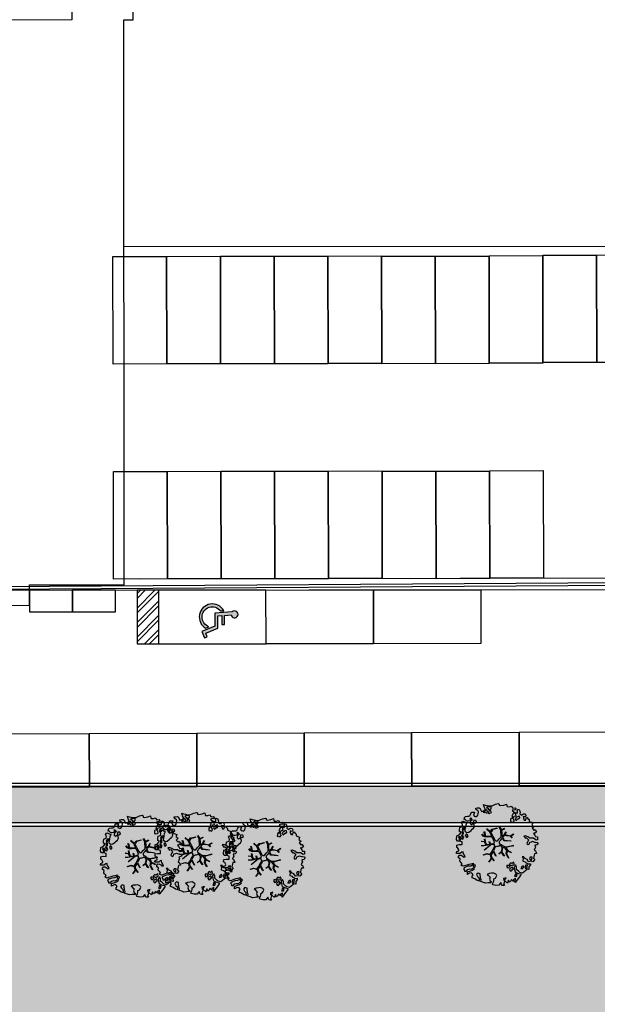
# Model space of a CAD drawing. Units: metres. Extents: x -596 to 1875, y -850 to 2146.
# Drawn here: x -202 to -175, y -7 to 39 of the extents above; entities that cross this region are included whole.
import ezdxf

# ---------------------------------------------------------------- set-up
doc = ezdxf.new("R2010")
doc.units = ezdxf.units.M
doc.header["$LTSCALE"] = 0.02
for name, color, linetype in [('PARK_A_MARCIAPIEDI', 2, 'Continuous'), ('PARK_A_MARCIAPIEDI_DETT', 1, 'Continuous'), ('PARK_TRATTEGGI_PEDONALE', 9, 'Continuous'), ('PARK_TRATTEGGI_VERDE', 84, 'Continuous'), ('SDF_PARCHEGGI_DIP', 222, 'Continuous'), ('SDF_PARCHEGGI_DO', 84, 'Continuous'), ('SDF_PARCHEGGI_H', 243, 'Continuous'), ('SDF_PARCHEGGI_MOTO', 240, 'Continuous'), ('SDF_PLANIVOLUMETRICO', 8, 'Continuous'), ('SDF_VERDE', 86, 'Continuous'), ('SDF_VERDE_ALBERI', 108, 'Continuous')]:
    doc.layers.add(name, color=color, linetype=linetype)
pattern_1 = [(37.5464775900593, (0, 0), (-0.03279462659096345, 0.9788001941248069), [0, -0.7721600000000001, 0, -0.8636, 0, -0.8255]), (7.546477590059289, (0, 0), (0.8978833122365533, 1.434379024232827), [0, -0.41656, 0, -0.6959599999999999, 0, -0.2667]), (327.5464775900593, (-0.6248397944200569, -0.0005068620138253175), (1.581981888340009, 0.004157653686662941), [0, -0.254, 0, -0.9144, 0, -1.1938]), (317.5464775900593, (-0.6248397944200569, -0.0005068620138253175), (1.52675072781887, 0.4470972737834032), [0, -0.127, 0, -0.59944, 0, -0.6858])]

# ---------------------------------------------------------------- blocks, each defined once
blk = doc.blocks.new('Simboli_Albero5')
at = {"linetype": 'Continuous'}
for points in [[(-1.161887534135531, 1.27625389808594), (-1.120630989663368, 1.345769388001685), (-0.9908086323935095, 1.34023440354531), (-1.01276125135837, 1.28505709552303), (-1.044281929879617, 1.2347377331904), (-1.011051244212922, 1.157615808745277), (-0.9486489403489031, 1.138034251797819), (-0.8860988258511497, 1.142496759648537), (-0.8401061539539114, 1.197554255339242), (-0.8156846623332967, 1.269550611129205), (-0.8080582320435497, 1.344047849742708), (-0.8173806703275659, 1.396993903839643), (-0.8749370429095507, 1.426177515255176), (-0.9084333456089553, 1.455201322818255), (-0.9320819725680849, 1.52746730750647), (-0.8719169192386289, 1.539152805265928), (-0.7708747541923913, 1.54822362566847), (-0.7277863843105479, 1.514323882587973), (-0.7184499468753529, 1.461379834423752), (-0.6732641345511183, 1.372162975229003), (-0.5986350903872335, 1.388592602955839), (-0.5094262337347573, 1.433784411889519), (-0.4898386801778543, 1.496194718295328), (-0.5494844926602127, 1.580689449215868), (-0.5801044916465798, 1.698666483684775), (-0.4985160686742347, 1.669369056546941), (-0.4048327109521779, 1.652026756066789), (-0.3015592919805385, 1.629822519220454), (-0.1668910034286455, 1.633889589232126), (-0.01502222842145784, 1.707603954709612), (0.1029648145222382, 1.738203957935553), (0.1509351165309454, 1.713904284579371), (0.1530325589733366, 1.65858716846509), (0.2226678612205433, 1.641370676925732), (0.3670720157233518, 1.664633874520547), (0.5019899162243746, 1.716811054632672), (0.5159106797746063, 1.625342945752152), (0.5253729261507942, 1.596446953062525), (0.6383642212454106, 1.593414836173451), (0.7106222033912672, 1.617069459741828), (0.7870950661831557, 1.530099859556316), (0.9025972313870625, 1.543892808233068), (0.9360955400193234, 1.514855001518754), (0.9188870510220113, 1.445213702662244), (0.8780139299815346, 1.4478503817123), (0.7576738360376112, 1.424449381958254), (0.7886732677789041, 1.378602514762008), (0.8845858734935064, 1.329999156184158), (0.9397691781250614, 1.308054539761372), (1.01190135133038, 1.307661107855097), (1.007438843479576, 1.370211222352879), (0.9908834068119177, 1.420792211041743), (1.022412087875182, 1.471105576765154), (1.089684330647287, 1.46110808445809), (1.13948445213282, 1.333407177256845), (1.12226796059349, 1.263771875009525), (1.206093634100398, 1.203207393164746), (1.210949573857306, 1.212789451872425), (1.280984304619778, 1.267713136080431), (1.365069598550235, 1.25523876857568), (1.395945227283846, 1.185329846753632), (1.376363670336104, 1.122927542889812), (1.330644618013594, 1.115962167471821), (1.265873258065312, 1.142754721109611), (1.27980400890101, 1.051316616464192), (1.315405756585278, 0.9669696961775571), (1.346672811292137, 0.96920694671212), (1.387537929790597, 0.9665762642713105), (1.421831104777539, 1.081796807358586), (1.465187097624948, 1.09598118200887), (1.496194531908259, 1.050128318203434), (1.546380082757878, 0.9945655808168112), (1.548351716259731, 0.9152004092279356), (1.596308019117259, 0.8908987299390105), (1.668306380840022, 0.8664632391673592), (1.713893627612379, 0.8493725565687669), (1.691821196316141, 0.7701551956138246), (1.672381453393427, 0.7317889540061628), (1.78984724955717, 0.6662227277032287), (1.695636648446452, 0.5873907961125724), (1.786421700761821, 0.4810992594031518), (1.834771435525454, 0.5289297533196589), (1.887070433901954, 0.4180379066003184), (1.800100833716442, 0.3415650438085152), (1.749639657359239, 0.3490496600735753), (1.809289460517903, 0.2645769308461468), (1.837800023843101, 0.2019010074076277), (1.936345317931227, 0.1941487681770866), (1.935556448185707, 0.04989842091742958), (1.875379401638384, 0.03819691807404979), (1.750828417724733, 0.1254421437670032), (1.582522012448862, 0.1263628190622512), (1.489106277692372, 0.1917892372732126), (1.361918614728893, 0.2381613419257178), (1.301739562248258, 0.2264738382334883), (1.375715554082035, 0.1226811784148936), (1.433529541154257, 0.1416016804905667), (1.490936097169197, 0.08838800342812192), (1.538766591085732, 0.04003826866460258), (1.492787918339673, -0.01501722109341586), (1.439308624244404, -0.1205218939903148), (1.496729179410522, -0.1737335651200169), (1.56661609953926, -0.1428539457101579), (1.58383259107859, -0.07321864346283746), (1.603152521669927, -0.05889245478783778), (1.668185507974613, -0.03760889323677929), (1.70195143957244, -0.01856258222028373), (1.80271998504395, -0.05758388209051191), (1.8484330407573, -0.05062650921445311), (1.918082342155685, -0.06784099482106853), (1.970640960955734, -0.1306427272003816), (1.900606230192807, -0.1855664114083879), (1.818756180864511, -0.2043450994594025), (1.839907936865529, -0.2934341437806438), (1.817963320442686, -0.3486174484121989), (1.781432894921181, -0.4325709367925583), (1.841342318503393, -0.468953551679931), (1.865266570970107, -0.4931414152464981), (1.888779380513824, -0.5894354596488824), (1.802197215625256, -0.5937841517772426), (1.775396659445505, -0.6585495151164196), (1.750567736767607, -0.8026800500445006), (1.810353357341683, -0.8631247195576748), (1.725605002606699, -0.9708526438379863), (1.646373642500748, -0.9487822184743777), (1.526025546014353, -0.9721772216192335), (1.449684488772618, -0.8611515634171383), (1.327370755393986, -0.8051733924311009), (1.296497132593231, -0.7352784697602601), (1.224364959387913, -0.7348850378539851), (1.274552516170388, -0.7904617743917868), (1.259313654742073, -0.9394542456860506), (1.372177134963295, -0.9665204188985399), (1.386361509613835, -1.009876411745893), (1.44154481424539, -1.031821028168679), (1.501456243760003, -1.068217642207287), (1.604857477605037, -1.066387822730178), (1.604589854639926, -1.114471940460959), (1.53916343642868, -1.207887675217393), (1.540879440183744, -1.335320959453156), (1.454415081694151, -1.315615599497676), (1.393992413874003, -1.37540521074834), (1.31673667794621, -1.432677955280525), (1.241840010817214, -1.497191700738142), (1.112169476046802, -1.467640649786006), (1.073929043379849, -1.424152851388612), (0.9614589950651862, -1.324954504970719), (0.9548930481623756, -1.207095276900645), (0.9096932366869623, -1.11788042363861), (0.844133006993161, -1.235338217260477), (0.8652907596033401, -1.324419259039757), (0.9031317637545726, -1.440047233184515), (0.972631248586822, -1.481291784438042), (1.054219671558712, -1.510589211575905), (1.157493090530352, -1.53279344842224), (1.166817534747224, -1.585753501670354), (1.132917791666841, -1.628841871552254), (1.060264371681569, -1.724614669174798), (0.8980046724609565, -1.937733450629651), (0.9086412179467516, -1.750240926244999), (0.8218034233109393, -1.802657731020219), (0.8165420584296044, -1.884387968017222), (0.7328501964052521, -1.799781427307039), (0.6818817724192741, -1.888461034638112), (0.6288039127725824, -1.921839530938797), (0.588458035120766, -1.823028619817933), (0.544448989943703, -1.957435282013648), (0.4080727001787636, -1.834075064398803), (0.4712598619225901, -1.709378275784275), (0.3532748249117503, -1.739992278161367), (0.3624714542552283, -1.816986387732953), (0.4150300730548224, -1.879788120112295), (0.3494638467523146, -1.997253916276094), (0.3995175920522342, -2.0768727116793), (0.3346104146880862, -2.074108217755708), (0.2769382416404369, -2.068992657575222), (0.234369112605691, -1.938912685814728), (0.1375358315958692, -2.058615732513118), (-0.004351456188487646, -2.065045862000147), (-0.1244479347928973, -2.040344754195701), (-0.165045430326245, -1.989629954024082), (-0.1116919451715148, -1.908173336601834), (-0.08976132790030533, -1.85299203790305), (-0.08949370493473907, -1.804907920172241), (-0.09409602087725943, -1.766407867081853), (-0.01933316523081885, -1.725936180489612), (0.01219350989958912, -1.675608815615021), (0.0390000626885012, -1.610835449733884), (0.02717275090435578, -1.574706458660785), (-0.00632355179550359, -1.54568265109765), (-0.1022461659845249, -1.497059296759403), (-0.1960553326471199, -1.503765051753874), (-0.3115294995486693, -1.517553988565197), (-0.4103484132115227, -1.557893869607398), (-0.360019042404474, -1.589434543889041), (-0.3313826701382823, -1.628062411852966), (-0.2715990554966083, -1.688493082214961), (-0.2913004247757272, -1.774935439011472), (-0.2629216670006826, -1.861667420466574), (-0.2221983625267967, -1.888334165163599), (-0.2273199193164146, -1.946014340753209), (-0.2922190941385452, -1.943255843438862), (-0.3619802053262902, -1.950087407374099), (-0.4847013697626608, -1.966243415526264), (-0.5758798539845884, -1.932084052022219), (-0.7007044574725114, -1.892930946602036), (-0.6833601510597873, -1.7992615880313), (-0.7191037127686286, -1.738950730000823), (-0.7210753462704815, -1.659585558411948), (-0.7328946555126095, -1.623462563948067), (-0.7323674121234944, -1.52728833187723), (-0.8307728981199034, -1.495486031239352), (-0.9033065057733438, -1.567218775929291), (-0.8581066942979305, -1.656433629191326), (-0.8006861391318125, -1.709645300321029), (-0.7748142607892987, -1.813180345648846), (-0.7654698208120863, -1.866130390422256), (-0.8638813034172017, -1.834336092326367), (-0.9860752244644573, -1.754317868407668), (-1.09643383118555, -1.710434632171314), (-1.103273397662633, -1.640667524373981), (-1.052418789399326, -1.576019967433638), (-1.097750406424893, -1.510861172188186), (-1.138489715982359, -1.484182434272725), (-1.220337759378253, -1.50297512147489), (-1.314406546464397, -1.557770990809388), (-1.313753494134744, -1.437548703263985), (-1.171600589317677, -1.383020456894968), (-1.092109608788178, -1.357000767918521), (-0.9955339422690486, -1.285401834711365), (-1.057944248675085, -1.26581428115469), (-1.166471029986042, -1.325346277914548), (-1.233749269367308, -1.315356788149472), (-1.330043313769693, -1.338869597693133), (-1.400203853473158, -1.417841337375734), (-1.448293967813242, -1.417581716952213), (-1.445537476431582, -1.352668542979103), (-1.498082096080452, -1.289864804667047), (-1.437651425718286, -1.230081190025601), (-1.432795485961378, -1.220499131317979), (-1.283409582761124, -1.163605819540862), (-1.165544358081661, -1.157031870096375), (-1.025620701257139, -1.071242565629689), (-1.035076951024166, -1.042338570398101), (-1.160288989809033, -1.075309635641389), (-1.251743099538544, -1.089228393258935), (-1.35291107352532, -1.1223472691361), (-1.461300052677416, -1.157815205337442), (-1.526339035591263, -1.179106769430462), (-1.619882585221603, -1.137714407542944), (-1.564178033810094, -1.063492794436911), (-1.640638903383206, -0.9765071891674779), (-1.683735275807067, -0.9426014494777917), (-1.663900095045392, -0.8321170338158765), (-1.742991647059625, -0.785996547044931), (-1.740233149745109, -0.7210973722230278), (-1.696617536474605, -0.6588228832327161), (-1.607664309568463, -0.6616991869458957), (-1.523850629280332, -0.7222796738745387), (-1.521607382136608, -0.753538726039551), (-1.430169277491132, -0.7396079752035121), (-1.463399963157826, -0.6624860507584174), (-1.501512580951385, -0.5949641960376084), (-1.515571146660932, -0.5275601477156329), (-1.52502940236036, -0.4986421533328951), (-1.590068385274208, -0.5199337174258858), (-1.645643115879466, -0.5701352733597105), (-1.681766110343233, -0.5819545826018953), (-1.826024460144708, -0.5811597162473845), (-1.830626776087229, -0.5426596631569964), (-1.813550092640071, -0.4970744223170414), (-1.729203172353209, -0.4614726746329723), (-1.719345488138515, -0.4182504932683457), (-1.764539303004767, -0.3290276374643497), (-1.822093669653441, -0.2998580252000522), (-1.816704489898257, -0.1940937318796045), (-1.70595245127106, -0.1658447949105835), (-1.568913100701593, -0.1690027207404228), (-1.563390109463853, -0.03919636855459885), (-1.625800415869435, -0.01960881499795164), (-1.695441714726257, -0.002400326000554287), (-1.79161594679681, -0.001873082611552945), (-1.824854635005522, 0.07525483844278824), (-1.814341892527864, 0.2386853082016387), (-1.708319984717036, 0.2814002419376607), (-1.611484697774358, 0.4010892894848439), (-1.695438186154661, 0.4376197150061785), (-1.69726800563194, 0.5410209488512407), (-1.67033963457834, 0.6298203685138333), (-1.564309724225495, 0.6725293056406372), (-1.551835356720403, 0.7566145995710087), (-1.59702917158711, 0.8458374553750048), (-1.534099624333976, 0.9224301304983555), (-1.416508019229695, 0.8809119596700725), (-1.346998525923027, 0.8396474126560918), (-1.39325282417667, 0.7365138017765105), (-1.405735194223325, 0.652434504455357), (-1.435158430302181, 0.546798026008446), (-1.447646796957997, 0.4627107261453602), (-1.351865996793549, 0.3900513095509552), (-1.253200890373591, 0.4063391232530762), (-1.144538291647223, 0.4898991797271606), (-1.105772621524011, 0.5425996125517827), (-1.033378821962287, 0.5902822958343563), (-0.9896373997507908, 0.6766048402992908), (-1.00119708856937, 0.7608179491031706), (-1.077923575175191, 0.7997054374906156), (-1.135871373730424, 0.7567428765495379), (-1.174105809788216, 0.8002386774888635), (-1.183422251463071, 0.8531927341277878), (-1.16621975907492, 0.9228260304423657), (-1.219037998298518, 0.9375376484816798), (-1.293661045852787, 0.9211160232968041), (-1.334518161809228, 0.923740709128424), (-1.370521343941618, 0.9359614528188445), (-1.437400154807165, 1.018091118331341), (-1.480754141721718, 1.00389274452985), (-1.463411841241395, 1.097576102251764), (-1.405470039295778, 1.14053066065091), (-1.321256930491927, 1.152090349469603), (-1.256343756518618, 1.149333858087999), (-1.208125827305139, 1.173108293987895), (-1.171737215808662, 1.233025720112096)], [(-0.3894495674617247, 1.385043251152467), (-0.4347891870293097, 1.450208043007137), (-0.5071809806581768, 1.402511360573385), (-0.5916677090367557, 1.342859551481922), (-0.5364924069472181, 1.320920931668354), (-0.5002296043912793, 1.356790302317961), (-0.4547641758827012, 1.315673565937885), (-0.4091629299591659, 1.298584889272036)], [(-0.2109060452153244, 1.49947492449445), (-0.215248740734296, 1.586065091924866), (-0.3282320332868949, 1.589091212204721), (-0.3980071436262733, 1.582257642336742), (-0.4318988841646387, 1.539163275845624), (-0.3622555793754145, 1.521940787697019), (-0.362529198950142, 1.473848667424278), (-0.3218079004091123, 1.44719592187846), (-0.2687200322875469, 1.480554422418777)], [(-0.1998735997854055, 1.319087583619762), (-0.2498015361443322, 1.422754434497591), (-0.3171975819245745, 1.408689872178854), (-0.3416410752379306, 1.336697507065423), (-0.3419066922710954, 1.288599390183435), (-0.3035344540539882, 1.269167649802654), (-0.2865835795473686, 1.290704835168015)], [(-1.084096090171442, 0.9896968387661218), (-1.158199896879069, 1.069455442261273), (-1.21127775652576, 1.036076945960559), (-1.122723958135339, 0.9610604665000437)], [(-0.9352514295114815, 0.9504139125396591), (-1.026551731997642, 0.9605472222622211), (-1.06084889766089, 0.8453046774817494), (-0.9767475986463978, 0.8328183167585621), (-0.9043558050175307, 0.8805149991923145)], [(0.8510920388316663, 0.9190109252825494), (0.8418874069461708, 0.9960110314633539), (0.7797387268965394, 1.063674700208878), (0.7123426811167519, 1.049610137890113), (0.6856759364195568, 1.008886833416341), (0.6830452539788894, 0.9680217149178247), (0.6754248202983035, 0.8935324788463106), (0.7210180636802761, 0.8764497987896789), (0.7643740565276858, 0.8906341734399916), (0.8027343015260158, 0.8711864279752888)], [(0.8583815965043868, 1.155967334741945), (0.9439197666088148, 1.171051594468963), (0.9381381940670508, 1.23008514060038), (0.8976745100167136, 1.304841999637375), (0.8085854656956144, 1.283690243636329), (0.7769169765401784, 1.209326816505609), (0.7477553668177279, 1.151766453247546), (0.7715438018690293, 1.103550529966753), (0.8411711015742185, 1.086340035036613)], [(1.072869735661243, 1.02360091949339), (1.116485348931747, 1.085875408483702), (1.095201787381029, 1.15090839478836), (1.035030737442412, 1.13921489448694), (0.9602658758635698, 1.098757207045878), (0.9337269460397692, 1.08206795889555), (0.8973383345432921, 1.022150532771377), (0.9307108342350148, 0.9690646705824122), (0.9643409484169752, 0.9640829218846818), (1.015055748588566, 1.004680417417688), (1.017694433571251, 1.045539539306958)], [(-1.507430411599671, 0.5231413965073557), (-1.439499119888296, 0.6333741942876827), (-1.518864291477257, 0.6314025607858866), (-1.548021910523403, 0.5738641992209637), (-1.562733528562603, 0.5210459599975366)], [(-1.64696416508923, 0.06946422423936838), (-1.641435177241874, 0.199278578967153), (-1.735252346446487, 0.1925788205819003), (-1.711603719487357, 0.120312835893742), (-1.704772155552291, 0.05055172470565594), (-1.656799847611182, 0.02623805219826636)], [(-1.541052061134906, 0.08811910928233146), (-1.497302636380937, 0.1744356571380195), (-1.547364384222874, 0.2540604491504723), (-1.592957627604846, 0.2711431292070756), (-1.588622934627892, 0.1845589583858782), (-1.60109730213253, 0.1004736644555067)], [(-1.498613215011119, 0.3740171196631081), (-1.512685779871845, 0.4414191620523411), (-1.565506025028299, 0.4561447792428623), (-1.566151074815934, 0.3359164950882132), (-1.498880837976685, 0.3259330019323556)], [(-1.388388419773037, 0.3060918245613777), (-1.419923097445007, 0.2557704562960339), (-1.381816476261065, 0.1882405990332359), (-1.333860173403991, 0.1639389197443393), (-1.292607619608134, 0.2334324079669443), (-1.352259428699654, 0.3179191363455516)], [(1.68053300600468, -0.8576037342525069), (1.685914183217847, -0.7518334443228696), (1.59211901570643, -0.7585371933845977), (1.570046584410193, -0.8377545543395968), (1.605901955908394, -0.8740193628281361), (1.665947196906473, -0.8863739180013113)], [(-0.9855504491133615, -1.218131597872116), (-0.9418090269014101, -1.131809053407153), (-0.996986334923804, -1.109856434442406), (-1.057289190412575, -1.145605992760437), (-1.050323814994499, -1.191325045083147)], [(0.6060514913774568, -1.241251111833208), (0.6713580972568707, -1.171875430009408), (0.5873986122674069, -1.135353007030062), (0.5152664390620885, -1.134959575123787), (0.5148810096975467, -1.20709774493838), (0.5386614422068305, -1.255307671609984)], [(0.8302082527661696, -1.143892110073125), (0.8497818071718939, -1.081483809600059), (0.8286260604941162, -0.9924167669719282), (0.7609603858159062, -1.054551447870296), (0.7010569588428552, -1.018160830440934), (0.6236614148233457, -1.099483636380455), (0.7076208998128095, -1.136006059359829), (0.7629460184689378, -1.133914613526429), (0.8039289433663726, -1.112491243883426)], [(0.7643744034980955, -1.309442023967705), (0.822068578238941, -1.314561574824666), (0.7672727089043292, -1.220492787738408), (0.685282851483862, -1.263321537196759), (0.629708120878604, -1.313523093130584), (0.6605877402885199, -1.383410013259436), (0.7278439779765904, -1.393395512348093), (0.7641287822257254, -1.357530132374961)], [(1.298597043073642, -1.230607624339314), (1.272585356638956, -1.151122640418833), (1.205047496834595, -1.189223264993757), (1.166034199506157, -1.289997807074485), (1.250247308310009, -1.278438118255792), (1.264966928891226, -1.225625875641583)], [(1.4524454541247, -1.23626442705995), (1.469927562697194, -1.11853100793067), (1.385708457283727, -1.130098699291295), (1.378207835934973, -1.180547882430176), (1.34432409793817, -1.223648245530512), (1.380067659647011, -1.283959103560989)], [(0.9843187522787957, -1.541470836918506), (0.8953855211334485, -1.538584524730652), (0.9046999568754472, -1.591524582218369), (0.8659542825130302, -1.644215006568317), (0.9548955162003949, -1.647107315365417)]]:
    blk.add_lwpolyline(points, close=True, dxfattribs=at)
for points in [[(-0.5345881172174813, 0.4343514915709363), (-0.5032001144318201, 0.3069267817178911), (-0.4891821266455736, 0.2220087146271794), (-0.3784974212449015, 0.2203676203778002), (-0.2905214014140256, 0.2250589032239532), (-0.2346027737867189, 0.2330286011020348), (-0.1932326757946612, 0.2328061328773288), (-0.2832871793902996, 0.4133139858424784), (-0.4294291624178186, 0.5548260665876228)], [(-0.4189699033840952, 0.5754545008584557), (-0.2697183571290225, 0.434973737974758), (-0.1635480802283382, 0.5523287412887896), (-0.08592408658978457, 0.5570796371648328), (0.06434654590975697, 0.6028133228699062)], [(0.0776809067283466, 0.5830869719259795), (-0.06427233699969293, 0.5435168115124043), (-0.1347174925690524, 0.5273509568550594), (-0.1554671588323799, 0.5171201626552602), (-0.209678844172231, 0.4408551820116315), (-0.2305357432774144, 0.4099363405111092), (-0.1384445963280996, 0.2231913500734208), (-0.04008070650206719, 0.04885301900895911), (0, 0), (0.01962511471174366, -0.007345683940286563), (0.07141485446800289, 0.002718264388221314), (0.1588620999841623, 0.1036253317903402), (0.2472790443985105, 0.1910848089233355), (0.2324123513071754, 0.4994805364173089), (0.1514500912085168, 0.6416602390462742)], [(0.1732846917539064, 0.6591254936684834), (0.2593791592830712, 0.5117379654956551), (0.4087993189436929, 0.5916232938544965)], [(0.421070747172962, 0.564658491811656), (0.2675136970997301, 0.4868734105124872), (0.2710268119735701, 0.3709768888913629), (0.2857264207946173, 0.2208811048049597), (0.4020658729323259, 0.3071484148144918), (0.47210948278871, 0.4402281098032574)], [(-0.6746935261771796, -0.0106999221783326), (-0.5268668409544262, -0.03116327811193287), (-0.5143133314704755, -0.006405955970109289), (-0.5282777028360215, 0.08885613477099241)], [(-0.2929815320053422, -0.02004416133763698), (-0.2636421657916799, -0.1412477388020648), (-0.1880448070319289, -0.1302797012138797), (-0.1197079010639754, -0.1182447403601827), (-0.09166616728089139, -0.09873285509902985), (-0.07707202376741407, -0.08019066873666247), (-0.06769769901575273, -0.06679669488823947), (-0.07151609070024278, -0.02339830914706909), (-0.1543301372648784, 0.1560326120779223), (-0.2234758928693736, 0.1884773124444905), (-0.3766236330866377, 0.1831124111052986), (-0.504898815778688, 0.1858760509735475), (-0.5843766018151655, 0.2183903728446808), (-0.6531886656771348, 0.3129152201973966)], [(-0.6376388224152834, 0.3180078103579262), (-0.5718310948727776, 0.2431536915957224), (-0.5160933122679126, 0.2200813100479877), (-0.5197672764038543, 0.3049457607180557), (-0.5604759875200216, 0.4293205203730395)], [(-0.5096222870229212, 0.09495804109982942), (-0.4957651484987764, -0.02099209694202386), (-0.5041361536914337, -0.03749964588385524), (-0.4365142510200712, -0.1599610001109113), (-0.2864184669338101, -0.1452613912896936), (-0.3095447033006167, -0.02200318064433304)], [(0.6941273707625442, -0.0172458446680821), (0.5328310935774425, 0.002251803043151313), (0.3745987657416663, 0.01243074835628022), (0.3243408814605573, 0.0923774572790137), (0.2999828286197044, 0.1390080367739301), (0.1956763846724243, 0.02273092566193213), (0.1810286247382464, -0.006155284350825241), (0.1580714785736745, -0.04121101626424206), (0.1536088989601012, -0.1011969127999635), (0.1649166248998881, -0.1147061220316914), (0.2546371983548852, -0.1679541050823161), (0.3453154774897484, -0.2346656834859573), (0.4196530535541569, -0.2619661832040094), (0.4806582747332868, -0.2695543311293704), (0.6276961060793838, -0.2455280173680308), (0.774807549606976, -0.2111476714816263), (0.8338237472439687, -0.2021626608260476)], [(0.7425848406674049, 0.1397567047073665), (0.6726362320355292, 0.2166890688361036), (0.4958557212280539, 0.2414541551211187), (0.4141704552907868, 0.2491435392786343), (0.3851093968646637, 0.2327572223293259), (0.3383526342390724, 0.1967914045470138), (0.3144517815453582, 0.1752012739192992), (0.3912731605551016, 0.03509981665686723), (0.5257098626057086, 0.02403278716801083), (0.7066272638257942, -0.002832546176676942)], [(0.4843869076275951, 0.4132713103024059), (0.4195967371938423, 0.2956738430032715), (0.6737807793474531, 0.2342755554508358), (0.8181083488475451, 0.3297107270711592)], [(0.839700485407775, 0.3057958752264085), (0.693391894908018, 0.2269278655778635), (0.7560264343273957, 0.1407184010642197)], [(-0.6654261958683492, -0.2073340125313052), (-0.5578390604769083, -0.2099904195582099), (-0.4542199636944133, -0.1795205051835183), (-0.5321182744442012, -0.04665950495271431), (-0.6820392101176367, -0.03032503689007626)], [(-0.5382733203964563, -0.4170281465914627), (-0.2680511289845526, -0.1908896116873962), (-0.2752239704441308, -0.1794666503641338), (-0.5548407207670607, -0.2296691506906541), (-0.681021653008429, -0.222776622951443)], [(-0.5850238480143162, -0.6423259787324866), (-0.4108999826325999, -0.5853381835081564), (-0.272453618770669, -0.6192035158321119), (-0.1683179792903502, -0.4956253741966918), (-0.1378403007724955, -0.4099104506876472), (-0.08973852430335683, -0.3149840576218139), (-0.05220123377603159, -0.2613881452787439), (-0.04688818132353845, -0.2355538913968189), (-0.06548197817392065, -0.231317770684484), (-0.06927717430244229, -0.1671433732479102), (-0.08267915069291121, -0.157763051887116), (-0.2162077728075928, -0.1704816397084983), (-0.5248773406151486, -0.4264164704941891)], [(0.1354071161458705, -0.5925346704599974), (0.2580293196347156, -0.493880696837607), (0.288667847414672, -0.3771337023774777), (0.2900268604093981, -0.3181711211612424), (0.2830148682119216, -0.2757160888868384), (0.2511779383003159, -0.2310535767114459), (0.198492111825999, -0.2173159026457938), (0.1882077012055561, -0.206910260032771), (0.1696139043556286, -0.2026741393204645), (0.1403575851263668, -0.239682540869012), (0.09371204601848149, -0.2549383096574616), (0.04611281309553306, -0.2567584813952521), (0.0150191231819008, -0.2669356591743508), (-0.009805814531773649, -0.2647281792733338), (-0.02755114447563756, -0.2946297020636166), (-0.08385507433376915, -0.3750375697293862), (-0.1007043175600302, -0.4287407149138289), (-0.1122405083337981, -0.4566096062163183), (0.01157433907610539, -0.708713158672083)], [(0.5791894872277226, -0.7915326225020749), (0.4757986168801835, -0.5912844194418767), (0.5128271288531323, -0.4414627140681091), (0.4203902969425144, -0.3168138757004613), (0.3563351255661473, -0.2999050194442248), (0.3263719838132602, -0.2924977165413338), (0.2851013545191563, -0.4609212213073306), (0.2786041374847628, -0.514683979521692), (0.4017333519946078, -0.7015818166794361)], [(0.8419662876021903, -0.2270332124184051), (0.7705058192555043, -0.2401014970662345), (0.6307004423988474, -0.2651987459585428), (0.4690684675383636, -0.3077672460822214), (0.5387170050885288, -0.4364457420214194), (0.7316017515904605, -0.5419940109169943)], [(-0.3302771724866034, -0.978946052565874), (-0.2615389592042447, -0.8944849151429821), (-0.2394382824882086, -0.8252855431177295), (-0.2154102011927534, -0.7829973567146453), (-0.2427109393097453, -0.6679949158784666), (-0.2716031459317492, -0.6533551584858515), (-0.4152017129840715, -0.6142920090927646), (-0.589265965335926, -0.6609277781247442)], [(-0.07650267858798543, -0.9234245031776709), (-0.1916621952195783, -0.7924452936472903), (-0.2238804366847944, -0.8201989495664179), (-0.2481369828142306, -0.9038652365037763), (-0.3241136471951904, -0.9872634413376886)], [(0.005365199906009366, -0.7107457901598764), (-0.1021705633961574, -0.5083913434307874), (-0.1207703568557008, -0.5041632252604131), (-0.1582480343527095, -0.5474071114111894), (-0.1958469438422981, -0.6113410507953745), (-0.2250112232445645, -0.6484434133477919), (-0.2211247993586767, -0.6919177702651496), (-0.1895083317390345, -0.7779643795840059), (-0.07339110942712068, -0.9224071844674029)], [(0.3748817794021306, -0.6931571950662487), (0.2579080876421358, -0.5145707500710728), (0.1415090224745654, -0.6111900862729271)], [(0.7273716274871731, -0.5605798052253306), (0.5447712916056844, -0.4654371789428069), (0.496427051151386, -0.6017436784755432), (0.6009028557805323, -0.7947574211133315)]]:
    blk.add_lwpolyline(points, dxfattribs=at)
blk = doc.blocks.new('Simboli_Disabile')
h = blk.add_hatch(color=256)
edge = h.paths.add_edge_path()
edge.add_arc((-3.191891195797325e-15, 2.058075931898884e-14), 0.478117870613346, 35.966593448525316, 250.88101189052338, ccw=False)
edge.add_line((0.3869692730068893, 0.2808050568425877), (0.5299213478311687, 0.2942146124703193))
edge.add_arc((2.760014439218139e-13, -8.91786644530157e-13), 0.6061178706146972, 29.03922303937916, 238.6906760572423)
edge.add_line((-0.3149740937959903, -0.517851516669247), (-0.1565984442776424, -0.4517450890155252))
h = blk.add_hatch(color=256)
edge = h.paths.add_edge_path()
edge.add_line((0.4407347073948588, 0.0656334980855953), (0.4398347656761873, -0.3526087995080835))
edge.add_line((0.4398347656761873, -0.3526087995080835), (0.5748432274677727, -0.3526087995080835))
edge.add_line((0.5748432274677727, -0.3526087995080835), (0.5757674576480897, 0.076921408159911))
edge.add_line((0.5757674576480897, 0.07692140815991103), (0.8725198232560617, 0.100730529655926))
edge.add_arc((1.033911478709532, 0.1217039004179052), 0.1627487288157152, 187.4042782646906, 491.4772754982926)
edge.add_line((0.9261192609784304, 0.2436382537714288), (0.1249737843200821, 0.173559864437926))
edge.add_line((0.1249737843200821, 0.173559864437926), (0.1249737843200821, -0.4208593557953229))
edge.add_line((0.1249737843200821, -0.4208593557953229), (-0.4874124716197, -0.6762823915480787))
edge.add_line((-0.4874124716197, -0.6762823915480787), (-0.3583394971855339, -0.9750609934665355))
edge.add_line((-0.3583394971855339, -0.9750609934665355), (-0.2385435097047774, -0.9251513534611824))
edge.add_line((-0.2385435097047774, -0.9251513534611824), (-0.3071906686954206, -0.7575092451072798))
edge.add_line((-0.3071906686954206, -0.7575092451072798), (0.2558347656750813, -0.5144329489223984))
edge.add_line((0.2558347656750813, -0.5144329489223984), (0.2558347656750813, 0.05125247602402472))
edge.add_line((0.2558347656750813, 0.05125247602402475), (0.4407347598636081, 0.0656578825698724))
edge.add_line((0.4407347598636081, 0.0656578825698724), (0.4407347073948588, 0.0656334980855953))
for points in [[(-0.1565984442776424, -0.4517450890155252, -1.362760466499573), (0.3869692730068893, 0.2808050568425877), (0.5299213478311687, 0.2942146124703193, 1.299129703638091), (-0.3149740937959903, -0.517851516669247)], [(0.4407347073948588, 0.0656334980855953), (0.4398347656761873, -0.3526087995080835), (0.5748432274677727, -0.3526087995080835), (0.5757674576480897, 0.07692140815991103), (0.8725198232560617, 0.100730529655926, 4.016230081423687), (0.9261192609784304, 0.2436382537714288), (0.1249737843200821, 0.173559864437926), (0.1249737843200821, -0.4208593557953229), (-0.4874124716197, -0.6762823915480787), (-0.3583394971855339, -0.9750609934665355), (-0.2385435097047774, -0.9251513534611824), (-0.3071906686954206, -0.7575092451072798), (0.2558347656750813, -0.5144329489223984), (0.2558347656750813, 0.05125247602402475), (0.4407347598636081, 0.0656578825698724)]]:
    blk.add_lwpolyline(points, format="xyb", close=True)

msp = doc.modelspace()

# ---------------------------------------------------------------- hatches: boundary and pattern name
at = {"layer": 'PARK_TRATTEGGI_PEDONALE'}
h = msp.add_hatch(dxfattribs=at)
h.set_pattern_fill('AR-HBONE', color=256, scale=0.0025)
h.set_pattern_definition([(45, (0, -899.9999999999999), (3.552713678800501e-17, 0.3592102448427661), [0.762, -0.254]), (135, (0.179605, -899.8203949999998), (3.552713678800501e-17, 0.3592102448427661), [0.762, -0.254])])
edge = h.paths.add_edge_path()
edge.add_line((-351.1415963558582, 56.76679516068759), (-348.0500894009139, 51.28926794769257))
edge.add_arc((-295.6673647662729, 80.85398779841398), 60.15000000000219, 209.4403081396568, 228.4999999999961)
edge.add_line((-335.523960666454, 35.80430119295659), (-318.9159292300781, 21.1107561866562))
edge.add_arc((-272.4331328477438, 73.65000000000441), 70.14999999999999, 228.4999999999996, 270)
edge.add_line((-272.4331328477438, 3.500000000004434), (-145.3333249258015, 3.500000000004434))
edge.add_arc((-145.3333249258014, -61.34999999999582), 64.85000000000025, 80.5376777919746, 90.00000000000011, ccw=False)
edge.add_line((-134.6720505990492, 2.617645960518985), (-128.7847900099767, 1.63643586234025))
edge.add_arc((-118.0741959870327, 65.90000000000464), 65.1500000000002, 260.5376777919745, 270.0000000000001)
edge.add_line((-118.0741959870327, 0.7500000000044338), (-115.1297096141658, 0.7500000000044338))
edge.add_line((-115.1297096141658, 0.7500000000044338), (-118.0741959870327, -0.9499999999956117))
edge.add_arc((-118.0741959870331, 65.90000000000452), 66.85000000000014, 260.5376777919748, 270.00000000000034, ccw=False)
edge.add_line((-129.0642682883958, -0.04043380817449815), (-134.9515288774683, 0.9407762900042371))
edge.add_arc((-145.3333249258018, -61.3499999999957), 63.15000000000009, 80.53767779197423, 89.9999999999998)
edge.add_line((-145.3333249258015, 1.800000000004388), (-272.4331328477438, 1.800000000004502))
edge.add_arc((-272.4331328477439, 73.65000000000452), 71.85000000000002, 228.4999999999999, 270.0000000000001, ccw=False)
edge.add_line((-320.0423833120448, 19.83753146131482), (-336.6504147484209, 34.53107646761532))
edge.add_arc((-295.6673647662732, 80.85398779841375), 61.85000000000186, 209.4403081396568, 228.4999999999962, ccw=False)
edge.add_line((-349.5305654088754, 50.45368983054823), (-353.0750915573192, 56.73387574577725))
edge.add_line((-353.0750915573192, 56.73387574577725), (-351.1415963558582, 56.76679516068759))
at = {"layer": 'PARK_TRATTEGGI_VERDE'}
h = msp.add_hatch(dxfattribs=at)
h.set_pattern_fill('AR-SAND', color=256, scale=0.05, angle=0.04647759005928843)
h.set_pattern_definition([(37.5464775900593, (0, 0), (-0.08198656647740862, 2.447000485312017), [0, -1.9304, 0, -2.159, 0, -2.06375]), (7.546477590059289, (0, 0), (2.244708280591384, 3.585947560582067), [0, -1.0414, 0, -1.7399, 0, -0.66675]), (327.5464775900593, (-1.562099486050142, -0.001267155034563294), (3.954954720850023, 0.01039413421665735), [0, -0.635, 0, -2.286, 0, -2.9845]), (317.5464775900593, (-1.562099486050142, -0.001267155034563294), (3.816876819547174, 1.117743184458508), [0, -0.3175, 0, -1.4986, 0, -1.7145])])
edge = h.paths.add_edge_path()
edge.add_line((-370.7080677856437, 56.51586702418595), (-353.2456940750951, 56.73097109152039))
edge.add_line((-353.2456940750951, 56.73097109152039), (-349.661195644872, 50.37996234962372))
edge.add_line((-349.661195644872, 50.37996234962372), (-343.8707326244291, 41.86122786619643))
edge.add_line((-343.8707326244291, 41.86122786619643), (-336.7498077556533, 34.418733109497))
edge.add_line((-336.7498077556533, 34.418733109497), (-320.1417763192756, 19.72518810319505))
edge.add_line((-320.1417763192756, 19.72518810319505), (-309.8265028438302, 12.12166603640855))
edge.add_line((-309.8265028438302, 12.12166603640855), (-297.9420875835796, 6.320264902611644))
edge.add_line((-297.9420875835796, 6.320264902611644), (-284.8690428337313, 2.593504962918549))
edge.add_line((-284.8690428337313, 2.593504962918549), (-272.4331328477439, 1.650000000004411))
edge.add_line((-272.4331328477439, 1.650000000004411), (-145.1412991397195, 1.700457152541641))
edge.add_line((-145.1412991397195, 1.700457152541641), (-134.9761887255641, 0.7928172014294432))
edge.add_line((-134.9761887255641, 0.7928172014294432), (-129.0889281364916, -0.188392896749292))
edge.add_line((-129.0889281364916, -0.188392896749292), (-118.0741959870327, -0.9499999999956117))
edge.add_line((-118.0741959870327, -0.9499999999956117), (-114.829709614166, 0.7500000000044338))
edge.add_line((-114.829709614166, 0.7500000000044338), (-56.64999999999827, 0.7500000000044107))
edge.add_arc((-56.64999999999827, -4.0999999999955), 4.849999999999911, -1.0800249583553523e-12, 90, ccw=False)
edge.add_line((-51.79999999999836, -4.099999999995589), (-51.79999999999836, -38.86385551766875))
edge.add_arc((-62.73286503158893, -38.86385551766875), 10.93286503159057, -73.76658113864568, 0, ccw=False)
edge.add_arc((-55.68016436362426, -63.08666647845483), 14.29579243474893, 106.2334188613544, 160.5941351563007)
edge.add_line((-69.16379356966554, -58.33677966175959), (-376.5097267501491, -57.64017134114867))
edge.add_line((-376.5097267501491, -57.64017134114867), (-370.7080677856437, 56.51586702418594))
at = {"layer": 'SDF_PARCHEGGI_H'}
h = msp.add_hatch(dxfattribs=at)
h.set_pattern_fill('ANSI32', color=256, scale=0.04999999999999994, angle=0.05931602264950751)
h.set_pattern_definition([(45.05931602264931, (-2647.386243021512, -208.2264773200154), (-0.3371080577272254, 0.336410790426493), []), (45.05931602264931, (-2647.16173664182, -208.2262448974818), (-0.3371080577272254, 0.336410790426493), [])])
h.paths.add_polyline_path([(-195.0725259235023, 12.61903897413345), (-196.0725253876208, 12.61800371442405), (-196.0699372383478, 10.11800505412748), (-195.0699377742289, 10.11904031383688)])
at = {"layer": 'SDF_VERDE'}
h = msp.add_hatch(dxfattribs=at)
h.set_pattern_fill('AR-SAND', color=256, scale=0.02, angle=0.04647759005928843, style=0)
h.set_pattern_definition(pattern_1)
edge = h.paths.add_edge_path()
edge.add_line((-370.7080677856437, 56.51586702418595), (-353.2456940750951, 56.73097109152039))
edge.add_line((-353.2456940750951, 56.73097109152039), (-349.661195644872, 50.37996234962372))
edge.add_line((-349.661195644872, 50.37996234962372), (-343.8707326244291, 41.86122786619643))
edge.add_line((-343.8707326244291, 41.86122786619643), (-336.7498077556533, 34.418733109497))
edge.add_line((-336.7498077556533, 34.418733109497), (-320.1417763192756, 19.72518810319505))
edge.add_line((-320.1417763192756, 19.72518810319505), (-309.8265028438302, 12.12166603640855))
edge.add_line((-309.8265028438302, 12.12166603640855), (-297.9420875835796, 6.320264902611644))
edge.add_line((-297.9420875835796, 6.320264902611644), (-284.8690428337313, 2.593504962918549))
edge.add_line((-284.8690428337313, 2.593504962918549), (-272.4331328477439, 1.650000000004411))
edge.add_line((-272.4331328477439, 1.650000000004411), (-145.1412991397195, 1.700457152541641))
edge.add_line((-145.1412991397195, 1.700457152541641), (-134.9761887255641, 0.7928172014294432))
edge.add_line((-134.9761887255641, 0.7928172014294432), (-129.0889281364916, -0.188392896749292))
edge.add_line((-129.0889281364916, -0.188392896749292), (-118.0741959870327, -0.9499999999956117))
edge.add_line((-118.0741959870327, -0.9499999999956117), (-114.829709614166, 0.7500000000044338))
edge.add_line((-114.829709614166, 0.7500000000044338), (-56.64999999999827, 0.7500000000044107))
edge.add_arc((-56.64999999999827, -4.0999999999955), 4.849999999999911, -1.0800249583553523e-12, 90, ccw=False)
edge.add_line((-51.79999999999836, -4.099999999995589), (-51.79999999999836, -38.86385551766875))
edge.add_arc((-62.73286503158893, -38.86385551766875), 10.93286503159057, -73.76658113864568, 0, ccw=False)
edge.add_arc((-55.68016436362426, -63.08666647845483), 14.29579243474893, 106.2334188613544, 160.5941351563007)
edge.add_line((-69.16379356966554, -58.33677966175959), (-376.5097267501491, -57.64017134114867))
edge.add_line((-376.5097267501491, -57.64017134114867), (-370.7080677856437, 56.51586702418594))
h = msp.add_hatch(dxfattribs=at)
h.set_pattern_fill('AR-SAND', color=256, scale=0.02, angle=0.04647759005928843, style=0)
h.set_pattern_definition(pattern_1)
edge = h.paths.add_edge_path()
edge.add_line((-370.7080677856437, 56.51586702418595), (-353.2456940750951, 56.73097109152039))
edge.add_line((-353.2456940750951, 56.73097109152039), (-349.661195644872, 50.37996234962372))
edge.add_line((-349.661195644872, 50.37996234962372), (-343.8707326244291, 41.86122786619643))
edge.add_line((-343.8707326244291, 41.86122786619643), (-336.7498077556533, 34.418733109497))
edge.add_line((-336.7498077556533, 34.418733109497), (-320.1417763192756, 19.72518810319505))
edge.add_line((-320.1417763192756, 19.72518810319505), (-309.8265028438302, 12.12166603640855))
edge.add_line((-309.8265028438302, 12.12166603640855), (-297.9420875835796, 6.320264902611644))
edge.add_line((-297.9420875835796, 6.320264902611644), (-284.8690428337313, 2.593504962918549))
edge.add_line((-284.8690428337313, 2.593504962918549), (-272.4331328477439, 1.650000000004411))
edge.add_line((-272.4331328477439, 1.650000000004411), (-145.1412991397195, 1.700457152541641))
edge.add_line((-145.1412991397195, 1.700457152541641), (-134.9761887255641, 0.7928172014294432))
edge.add_line((-134.9761887255641, 0.7928172014294432), (-129.0889281364916, -0.188392896749292))
edge.add_line((-129.0889281364916, -0.188392896749292), (-118.0741959870327, -0.9499999999956117))
edge.add_line((-118.0741959870327, -0.9499999999956117), (-114.829709614166, 0.7500000000044338))
edge.add_line((-114.829709614166, 0.7500000000044338), (-56.64999999999827, 0.7500000000044107))
edge.add_arc((-56.64999999999827, -4.0999999999955), 4.849999999999911, -1.0800249583553523e-12, 90, ccw=False)
edge.add_line((-51.79999999999836, -4.099999999995589), (-51.79999999999836, -38.86385551766875))
edge.add_arc((-62.73286503158893, -38.86385551766875), 10.93286503159057, -73.76658113864568, 0, ccw=False)
edge.add_arc((-55.68016436362426, -63.08666647845483), 14.29579243474893, 106.2334188613544, 160.5941351563007)
edge.add_line((-69.16379356966554, -58.33677966175959), (-376.5097267501491, -57.64017134114867))
edge.add_line((-376.5097267501491, -57.64017134114867), (-370.7080677856437, 56.51586702418594))
h = msp.add_hatch(dxfattribs=at)
h.set_pattern_fill('AR-SAND', color=256, scale=0.02, angle=0.04647759005928843, style=0)
h.set_pattern_definition(pattern_1)
edge = h.paths.add_edge_path()
edge.add_line((-370.7080677856437, 56.51586702418595), (-353.2456940750951, 56.73097109152039))
edge.add_line((-353.2456940750951, 56.73097109152039), (-349.661195644872, 50.37996234962372))
edge.add_line((-349.661195644872, 50.37996234962372), (-343.8707326244291, 41.86122786619643))
edge.add_line((-343.8707326244291, 41.86122786619643), (-336.7498077556533, 34.418733109497))
edge.add_line((-336.7498077556533, 34.418733109497), (-320.1417763192756, 19.72518810319505))
edge.add_line((-320.1417763192756, 19.72518810319505), (-309.8265028438302, 12.12166603640855))
edge.add_line((-309.8265028438302, 12.12166603640855), (-297.9420875835796, 6.320264902611644))
edge.add_line((-297.9420875835796, 6.320264902611644), (-284.8690428337313, 2.593504962918549))
edge.add_line((-284.8690428337313, 2.593504962918549), (-272.4331328477439, 1.650000000004411))
edge.add_line((-272.4331328477439, 1.650000000004411), (-145.1412991397195, 1.700457152541641))
edge.add_line((-145.1412991397195, 1.700457152541641), (-134.9761887255641, 0.7928172014294432))
edge.add_line((-134.9761887255641, 0.7928172014294432), (-129.0889281364916, -0.188392896749292))
edge.add_line((-129.0889281364916, -0.188392896749292), (-118.0741959870327, -0.9499999999956117))
edge.add_line((-118.0741959870327, -0.9499999999956117), (-114.829709614166, 0.7500000000044338))
edge.add_line((-114.829709614166, 0.7500000000044338), (-56.64999999999827, 0.7500000000044107))
edge.add_arc((-56.64999999999827, -4.0999999999955), 4.849999999999911, -1.0800249583553523e-12, 90, ccw=False)
edge.add_line((-51.79999999999836, -4.099999999995589), (-51.79999999999836, -38.86385551766875))
edge.add_arc((-62.73286503158893, -38.86385551766875), 10.93286503159057, -73.76658113864568, 0, ccw=False)
edge.add_arc((-55.68016436362426, -63.08666647845483), 14.29579243474893, 106.2334188613544, 160.5941351563007)
edge.add_line((-69.16379356966554, -58.33677966175959), (-376.5097267501491, -57.64017134114867))
edge.add_line((-376.5097267501491, -57.64017134114867), (-370.7080677856437, 56.51586702418594))
h = msp.add_hatch(dxfattribs=at)
h.set_pattern_fill('AR-SAND', color=256, scale=0.02, angle=0.04647759005928843, style=0)
h.set_pattern_definition(pattern_1)
edge = h.paths.add_edge_path()
edge.add_line((-370.7080677856437, 56.51586702418595), (-353.2456940750951, 56.73097109152039))
edge.add_line((-353.2456940750951, 56.73097109152039), (-349.661195644872, 50.37996234962372))
edge.add_line((-349.661195644872, 50.37996234962372), (-343.8707326244291, 41.86122786619643))
edge.add_line((-343.8707326244291, 41.86122786619643), (-336.7498077556533, 34.418733109497))
edge.add_line((-336.7498077556533, 34.418733109497), (-320.1417763192756, 19.72518810319505))
edge.add_line((-320.1417763192756, 19.72518810319505), (-309.8265028438302, 12.12166603640855))
edge.add_line((-309.8265028438302, 12.12166603640855), (-297.9420875835796, 6.320264902611644))
edge.add_line((-297.9420875835796, 6.320264902611644), (-284.8690428337313, 2.593504962918549))
edge.add_line((-284.8690428337313, 2.593504962918549), (-272.4331328477439, 1.650000000004411))
edge.add_line((-272.4331328477439, 1.650000000004411), (-145.1412991397195, 1.700457152541641))
edge.add_line((-145.1412991397195, 1.700457152541641), (-134.9761887255641, 0.7928172014294432))
edge.add_line((-134.9761887255641, 0.7928172014294432), (-129.0889281364916, -0.188392896749292))
edge.add_line((-129.0889281364916, -0.188392896749292), (-118.0741959870327, -0.9499999999956117))
edge.add_line((-118.0741959870327, -0.9499999999956117), (-114.829709614166, 0.7500000000044338))
edge.add_line((-114.829709614166, 0.7500000000044338), (-56.64999999999827, 0.7500000000044107))
edge.add_arc((-56.64999999999827, -4.0999999999955), 4.849999999999911, -1.0800249583553523e-12, 90, ccw=False)
edge.add_line((-51.79999999999836, -4.099999999995589), (-51.79999999999836, -38.86385551766875))
edge.add_arc((-62.73286503158893, -38.86385551766875), 10.93286503159057, -73.76658113864568, 0, ccw=False)
edge.add_arc((-55.68016436362426, -63.08666647845483), 14.29579243474893, 106.2334188613544, 160.5941351563007)
edge.add_line((-69.16379356966554, -58.33677966175959), (-376.5097267501491, -57.64017134114867))
edge.add_line((-376.5097267501491, -57.64017134114867), (-370.7080677856437, 56.51586702418594))
h = msp.add_hatch(dxfattribs=at)
h.set_pattern_fill('AR-SAND', color=256, scale=0.02, angle=0.04647759005928843, style=0)
h.set_pattern_definition(pattern_1)
edge = h.paths.add_edge_path()
edge.add_line((-51.79999999999835, -5.672857508859124), (-329.6956093195712, -5.672857508859238))
edge.add_line((-329.6956093195712, -5.672857508859238), (-354.845257056284, 43.04272139438126))
edge.add_line((-354.845257056284, 43.04272139438126), (-355.0967934890282, 53.38604107147876))
edge.add_line((-355.0967934890282, 53.38604107147876), (-370.8320895763982, 54.14844752481383))
edge.add_line((-370.8320895763982, 54.14844752481383), (-376.392802580966, -57.6400764937647))
edge.add_line((-376.392802580966, -57.6400764937647), (-68.5064755746489, -57.20103517506084))
edge.add_arc((-53.04999999999315, -66.90463568260759), 18.24999999999977, 123.9999999999682, 147.8793310053027, ccw=False)
edge.add_line((-63.25527048832575, -51.7746999834726), (-56.09786919116323, -46.94697185008351))
edge.add_arc((-61.54999999999822, -38.86385551766875), 9.74999999999987, 303.9999999999665, 359.9999999999994)
edge.add_line((-51.79999999999835, -38.86385551766887), (-51.79999999999835, -5.672857508859124))

# ---------------------------------------------------------------- linework, layer by layer
at = {"layer": 'PARK_A_MARCIAPIEDI'}
for points in [[(-353.2456940750952, 56.73097109152047), (-349.661195644872, 50.37996234962372, 0.0833558511263142), (-336.7498077556533, 34.418733109497), (-320.1417763192772, 19.7251881031965, 0.1830833505712528), (-272.4331328477438, 1.650000000004411), (-145.3333249258015, 1.650000000004411, -0.04131064514816701), (-134.9761887255641, 0.7928172014294432), (-129.0889281364916, -0.188392896749292, 0.04131064514816707), (-118.0741959870327, -1.099999999995589), (-118.0340036081681, -1.099999999995589), (-114.829709614166, 0.7500000000044338), (-56.64999999999831, 0.7500000000044338)], [(-350.9709938380822, 56.76969981494437), (-347.9194591649173, 51.36299542861707, 0.08335585112631448), (-335.4245676592216, 35.91664455107491), (-318.8165362228457, 21.22309954477453, 0.1830833505712527), (-272.4331328477438, 3.650000000004411), (-145.3333249258015, 3.650000000004411, -0.04131064514816726), (-134.6473907509533, 2.765605049093779), (-128.7601301618809, 1.784394950915043, 0.04131064514816704), (-118.0741959870327, 0.900000000004411), (-56.64999999999824, 0.900000000004411)]]:
    msp.add_lwpolyline(points, format="xyb", dxfattribs=at)
at = {"layer": 'PARK_A_MARCIAPIEDI_DETT'}
msp.add_lwpolyline([(-351.1415963558582, 56.76679516068759), (-348.0500894009139, 51.28926794769257, 0.08335585112631433), (-335.523960666454, 35.80430119295659), (-318.9159292300781, 21.1107561866562, 0.1830833505712528), (-272.4331328477438, 3.500000000004434), (-145.3333249258015, 3.500000000004434, -0.04131064514816701), (-134.6720505990492, 2.617645960518985), (-128.7847900099767, 1.63643586234025, 0.04131064514816698), (-118.0741959870327, 0.7500000000044338), (-115.1297096141658, 0.7500000000044338), (-118.0741959870327, -0.9499999999956117, -0.04131064514816696), (-129.0642682883958, -0.04043380817449815), (-134.9515288774683, 0.9407762900042371, 0.04131064514816696), (-145.3333249258015, 1.800000000004388), (-272.4331328477438, 1.800000000004502, -0.1830833505712525), (-320.0423833120448, 19.83753146131482), (-336.6504147484209, 34.53107646761532, -0.08335585112631436), (-349.5305654088754, 50.45368983054823), (-353.0750915573192, 56.73387574577725)], format="xyb", close=True, dxfattribs=at)
at = {"layer": 'SDF_PARCHEGGI_DIP'}
for points in [[(-197.1942761812638, 28.13836446464052), (-194.6942821989724, 28.14384976381461), (-194.6833116006246, 23.1438617992319), (-197.1833055829161, 23.13837650005803)], [(-194.6942821989724, 28.14384976381461), (-192.1942882166813, 28.14933506298871), (-192.1833176183331, 23.149347098406), (-194.6833116006246, 23.14386179923213)], [(-192.1942882166813, 28.14933506298871), (-189.6942942343899, 28.15482036216281), (-189.6833236360421, 23.15483239758009), (-192.1833176183336, 23.14934709840622)], [(-189.6942821989583, 28.14933506298871), (-187.1942882166668, 28.15482036216281), (-187.1833176183191, 23.15483239758009), (-189.6833116006105, 23.14934709840622)], [(-187.1943002520989, 28.16030566133645), (-184.6943062698074, 28.16579096051055), (-184.6833356714596, 23.16580299592783), (-187.1833296537511, 23.16031769675396)], [(-184.6942821989442, 28.15482036216281), (-182.1942882166527, 28.16030566133691), (-182.1833176183045, 23.16031769675419), (-184.6833116005964, 23.15483239758032)], [(-182.1942761812211, 28.15482036216281), (-179.6942821989296, 28.16030566133691), (-179.6833116005819, 23.16031769675419), (-182.1833055828733, 23.15483239758032)], [(-179.6943183052249, 28.17676155885829), (-177.1943243229339, 28.18224685803261), (-177.1833537245857, 23.18225889344967), (-179.6833477068776, 23.1767735942758)], [(-177.1943724646608, 28.20418805472809), (-174.6943784823693, 28.20967335390219), (-174.6834078840211, 23.20968538931947), (-177.183401866313, 23.2042000901456)], [(-174.6943784823688, 28.20967335390196), (-172.1943845000778, 28.21515865307606), (-172.1834139017296, 23.21517068849334), (-174.6834078840211, 23.20968538931947)], [(-197.1723349845679, 18.13838853547509), (-194.6723410022764, 18.14387383464918), (-194.6613704039287, 13.14388587006647), (-197.1613643862202, 13.1384005708926)], [(-194.6723410022764, 18.14387383464918), (-192.1723470199854, 18.14935913382328), (-192.1613764216372, 13.14937116924057), (-194.6613704039291, 13.1438858700667)], [(-192.1723470199854, 18.14935913382328), (-189.6723530376939, 18.15484443299738), (-189.6613824393462, 13.15485646841466), (-192.1613764216377, 13.14937116924079)], [(-189.6723410022623, 18.14935913382328), (-187.1723470199709, 18.15484443299738), (-187.1613764216231, 13.15485646841466), (-189.6613704039146, 13.14937116924079)], [(-187.1723590554029, 18.16032973217102), (-184.6723650731115, 18.16581503134512), (-184.6613944747637, 13.1658270667624), (-187.1613884570552, 13.16034176758853)], [(-184.6723410022478, 18.15484443299738), (-182.1723470199568, 18.16032973217148), (-182.161376421609, 13.16034176758876), (-184.6613704039005, 13.15485646841489)], [(-182.1723349845252, 18.15484443299738), (-179.6723410022337, 18.16032973217148), (-179.6613704038859, 13.16034176758876), (-182.1613643861774, 13.15485646841489)], [(-179.672377108529, 18.17678562969286), (-177.1723831262379, 18.18227092886718), (-177.1614125278898, 13.18228296428424), (-179.6614065101812, 13.17679766511037)], [(-190.0699404536363, 10.12421661238409), (-190.0725286029101, 12.62421527268043), (-185.072531282317, 12.62939157122719), (-185.069943133044, 10.12939291093062)], [(-185.069943133044, 10.12939291093039), (-185.0725312823174, 12.62939157122673), (-180.0725339617247, 12.63456786977349), (-180.0699458124514, 10.13456920947692)], [(-198.2888927537533, 3.454742312747385), (-198.2969222616885, 5.954729418114539), (-193.2969480509537, 5.970788433984353), (-193.288918543019, 3.470801328616744)], [(-193.288918543019, 3.470801328616972), (-193.2969480509537, 5.970788433984353), (-188.2969738402198, 5.98684744985394), (-188.2889443322842, 3.486860344486558)], [(-188.2889443322847, 3.486860344486558), (-188.2969738402198, 5.98684744985394), (-183.2969996294851, 6.002906465723527), (-183.2889701215499, 3.502919360355918)], [(-183.2889701215499, 3.502919360356145), (-183.2969996294851, 6.002906465723527), (-178.2970254187508, 6.018965481593114), (-178.2889959108156, 3.518978376225959)], [(-178.2889959108161, 3.518978376225732), (-178.2970254187508, 6.018965481593114), (-173.2970512080165, 6.035024497462473), (-173.2890217000813, 3.535037392095546)]]:
    msp.add_lwpolyline(points, close=True, dxfattribs=at)
at = {"layer": 'SDF_PARCHEGGI_DO'}
msp.add_lwpolyline([(-203.2888669644881, 3.438683296877571), (-203.2968964724228, 5.938670402244725), (-198.2969222616885, 5.954729418114312), (-198.2888927537533, 3.45474231274693)], close=True, dxfattribs=at)
at = {"layer": 'SDF_PARCHEGGI_H'}
msp.add_line((-195.0725259235023, 12.61903897413345), (-195.0699377742289, 10.11904031383688), dxfattribs=at)
msp.add_lwpolyline([(-190.0725286029101, 12.62421527268043), (-196.0725253876208, 12.61800371442405), (-196.0699372383478, 10.11800505412748), (-190.0699404536367, 10.12421661238386)], close=True, dxfattribs=at)
at = {"layer": 'SDF_PARCHEGGI_MOTO'}
for points in [[(-201.0714874485047, 11.61282795175885), (-199.0714885202678, 11.61489847117764), (-199.0725237799766, 12.61489793529609), (-201.0725227082139, 12.61282741587729), (-201.0714874485047, 11.61282795175885)], [(-199.0714885202678, 11.61489847117741), (-197.0714895920305, 11.61696899059621), (-197.0725248517397, 12.61696845471442), (-199.072523779977, 12.61489793529609), (-199.0714885202678, 11.61489847117741)]]:
    msp.add_lwpolyline(points, close=True, dxfattribs=at)
at = {"layer": 'SDF_PLANIVOLUMETRICO'}
for p, q in [((-157.3994757690152, 28.62494620071129), (-196.6854833096158, 28.59309160952375)), ((-217.3377536231101, 12.576571026289), (-163.1446621588229, 12.91890668615724)), ((-217.2483228755423, 12.69755675122951), (-163.1442486753122, 13.03909382837787)), ((-195.9113673950746, 13.14114322047953), (-163.1436502440429, 13.21303968626989)), ((-217.344326773376, 12.59886065866476), (-172.238640285676, 12.64555678356601))]:
    msp.add_line(p, q, dxfattribs=at)
at = {"layer": 'SDF_PLANIVOLUMETRICO', "ltscale": 0.1}
msp.add_lwpolyline([(-196.2505738812306, 39.198148937935), (-196.2513243815342, 40.12333654798658), (-199.104837309827, 40.12102181495857), (-199.1040431379124, 39.14199754025321), (-218.5016097192515, 39.12626248344577), (-218.4927376958794, 28.18917683160544), (-214.33273906457, 28.19255136905122), (-214.3203031578728, 12.86204884122571), (-209.9203401575182, 12.90946404697434), (-209.9195289706322, 11.90946437598632), (-207.0795299050269, 11.91176814674282), (-207.0803055246147, 12.86792183429225), (-203.9127317049984, 12.8704913294805), (-203.9119560854083, 11.91433764193084), (-201.0719570198085, 11.91664141268689), (-201.0727326393908, 12.87279510023654), (-196.6727341023548, 12.87636432252248), (-196.6940420324249, 39.14395250218877), (-196.2505302096201, 39.14431227328168)], close=True, dxfattribs=at)

# ---------------------------------------------------------------- block references
at = {"layer": 'SDF_PARCHEGGI_H', "rotation": 0.05931602265044855}
msp.add_blockref('Simboli_Disabile', (-192.5712331885697, 11.37162779325877), dxfattribs=at)
at = {"layer": 'SDF_VERDE_ALBERI', "rotation": 0.04647759005927614}
for p in [(-179.3770361049692, 0.9562070849210613), (-195.9412018996672, 0.4108463055986249), (-193.4133782714957, 0.5458783718461291), (-190.2199879192704, 0.2825067386579576)]:
    msp.add_blockref('Simboli_Albero5', p, dxfattribs=at)

doc.saveas('drawing.dxf')
